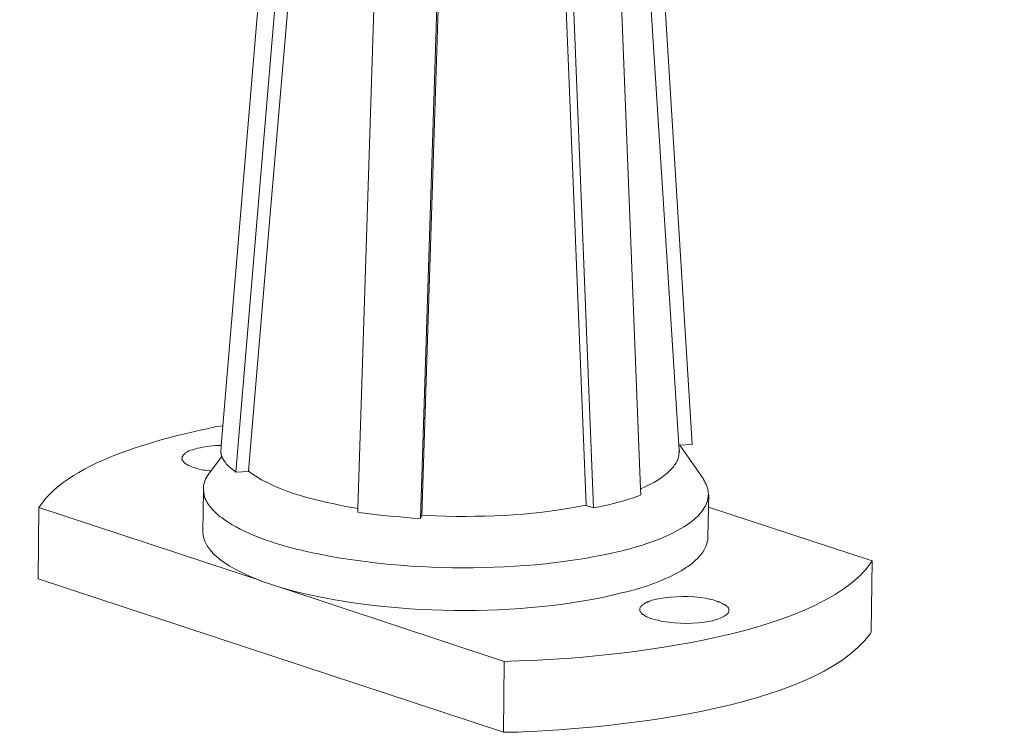
# Model space of a CAD drawing. Units: inches. Extents: x 3542 to 7364, y -15858 to -13239.
# Drawn here: x 6602 to 6672, y -15668 to -15618 of the extents above; entities that cross this region are included whole.
import ezdxf

# ---------------------------------------------------------------- set-up
doc = ezdxf.new("R2010")
doc.units = ezdxf.units.IN
doc.header["$MEASUREMENT"] = 0
doc.layers.add('layer 1', color=7, linetype='Continuous')

msp = doc.modelspace()

# ---------------------------------------------------------------- linework, layer by layer
at = {"layer": 'layer 1', "lineweight": 15}
for points, knots in [([(6672.062, -15520.823), (6672.062, -15520.823), (6655.705, -15525.295), (6655.705, -15525.295), (6655.705, -15525.295), (6521.597, -15561.871), (6387.49, -15598.448), (6253.397, -15635.082), (6253.397, -15635.082), (6253.397, -15635.082), (6252.433, -15635.343), (6252.433, -15635.343)], [0, 0, 0, 0, 0.333333, 0.333333, 0.333333, 0.333333, 0.666667, 0.666667, 0.666667, 0.666667, 1, 1, 1, 1]), ([(6622.572, -15577.88), (6622.572, -15577.88), (6616.833, -15646.458), (6616.833, -15646.458), (6616.833, -15646.458), (6616.833, -15646.458), (6616.715, -15647.859), (6616.715, -15647.859), (6616.715, -15647.859), (6616.715, -15647.859), (6616.67, -15648.374), (6616.67, -15648.374)], [0, 0, 0, 0, 0.333333, 0.333333, 0.333333, 0.333333, 0.666667, 0.666667, 0.666667, 0.666667, 1, 1, 1, 1]), ([(6644.621, -15578.013), (6644.621, -15578.013), (6644.621, -15578.129), (6644.621, -15578.129), (6644.621, -15578.129), (6644.621, -15578.129), (6649.059, -15647.829), (6649.059, -15647.829), (6649.059, -15647.829), (6649.059, -15647.829), (6649.09, -15648.194), (6649.09, -15648.194)], [0, 0, 0, 0, 0.333333, 0.333333, 0.333333, 0.333333, 0.666667, 0.666667, 0.666667, 0.666667, 1, 1, 1, 1]), ([(6618.627, -15649.656), (6618.627, -15649.656), (6620.116, -15632.044), (6620.116, -15632.044), (6620.116, -15632.044), (6620.116, -15632.044), (6621.622, -15614.418), (6621.622, -15614.418), (6621.622, -15614.418), (6621.622, -15614.418), (6623.081, -15596.82), (6623.081, -15596.82), (6623.081, -15596.82), (6623.081, -15596.82), (6624.585, -15579.21), (6624.585, -15579.21)], [0, 0, 0, 0, 0.25, 0.25, 0.25, 0.25, 0.5, 0.5, 0.5, 0.5, 0.75, 0.75, 0.75, 0.75, 1, 1, 1, 1]), ([(6643.555, -15580.012), (6643.555, -15580.012), (6646.344, -15650.927), (6646.344, -15650.927), (6646.344, -15650.927), (6646.344, -15650.927), (6646.36, -15651.337), (6646.36, -15651.337)], [0, 0, 0, 0, 0.5, 0.5, 0.5, 0.5, 1, 1, 1, 1]), ([(6628.659, -15580.917), (6628.659, -15580.917), (6626.369, -15652.3), (6626.369, -15652.3), (6626.369, -15652.3), (6626.369, -15652.3), (6626.353, -15652.576), (6626.353, -15652.576)], [0, 0, 0, 0, 0.5, 0.5, 0.5, 0.5, 1, 1, 1, 1]), ([(6639.656, -15580.698), (6639.656, -15580.698), (6640.372, -15598.571), (6640.372, -15598.571), (6640.372, -15598.571), (6640.372, -15598.571), (6641.06, -15616.402), (6641.06, -15616.402), (6641.06, -15616.402), (6641.06, -15616.402), (6642.504, -15652.064), (6642.504, -15652.064)], [0, 0, 0, 0, 0.333333, 0.333333, 0.333333, 0.333333, 0.666667, 0.666667, 0.666667, 0.666667, 1, 1, 1, 1]), ([(6616.833, -15646.458), (6616.833, -15646.458), (6616.407, -15646.516), (6616.407, -15646.516), (6616.407, -15646.516), (6612.876, -15647.247), (6606.075, -15648.856), (6603.878, -15652.153), (6603.878, -15652.153), (6603.878, -15652.153), (6603.82, -15652.242), (6603.82, -15652.242)], [0, 0, 0, 0, 0.333333, 0.333333, 0.333333, 0.333333, 0.666667, 0.666667, 0.666667, 0.666667, 1, 1, 1, 1]), ([(6616.73, -15647.86), (6616.73, -15647.86), (6616.713, -15647.86), (6616.713, -15647.86), (6616.713, -15647.86), (6616.14, -15647.839), (6615.57, -15647.937), (6615.02, -15648.049), (6615.02, -15648.049), (6615.02, -15648.049), (6614.904, -15648.08), (6614.904, -15648.08)], [0, 0, 0, 0, 0.333333, 0.333333, 0.333333, 0.333333, 0.666667, 0.666667, 0.666667, 0.666667, 1, 1, 1, 1]), ([(6649.995, -15647.773), (6649.995, -15647.773), (6649.119, -15647.828), (6649.119, -15647.828), (6649.119, -15647.828), (6649.119, -15647.828), (6649.059, -15647.828), (6649.059, -15647.828)], [0, 0, 0, 0, 0.5, 0.5, 0.5, 0.5, 1, 1, 1, 1]), ([(6614.903, -15648.079), (6614.903, -15648.079), (6614.758, -15648.135), (6614.758, -15648.135), (6614.758, -15648.135), (6614.758, -15648.135), (6614.7, -15648.166), (6614.7, -15648.166), (6614.7, -15648.166), (6614.429, -15648.173), (6614.411, -15648.293), (6614.188, -15648.371), (6614.188, -15648.371), (6614.188, -15648.371), (6614.101, -15648.458), (6614.101, -15648.458), (6614.101, -15648.458), (6614.101, -15648.458), (6614.07, -15648.489), (6614.07, -15648.489), (6614.07, -15648.489), (6614.07, -15648.489), (6614.041, -15648.516), (6614.041, -15648.516), (6614.041, -15648.516), (6614.041, -15648.516), (6614.014, -15648.563), (6614.014, -15648.563), (6614.014, -15648.563), (6614.014, -15648.563), (6613.983, -15648.589), (6613.983, -15648.589), (6613.983, -15648.589), (6613.983, -15648.589), (6613.983, -15648.618), (6613.983, -15648.618), (6613.983, -15648.618), (6613.983, -15648.618), (6613.954, -15648.647), (6613.954, -15648.647), (6613.954, -15648.647), (6613.954, -15648.647), (6613.954, -15648.736), (6613.954, -15648.736), (6613.954, -15648.736), (6613.954, -15648.736), (6613.925, -15648.765), (6613.925, -15648.765)], [0, 0, 0, 0, 0.083333, 0.083333, 0.083333, 0.083333, 0.166667, 0.166667, 0.166667, 0.166667, 0.25, 0.25, 0.25, 0.25, 0.333333, 0.333333, 0.333333, 0.333333, 0.416667, 0.416667, 0.416667, 0.416667, 0.5, 0.5, 0.5, 0.5, 0.583333, 0.583333, 0.583333, 0.583333, 0.666667, 0.666667, 0.666667, 0.666667, 0.75, 0.75, 0.75, 0.75, 0.833333, 0.833333, 0.833333, 0.833333, 0.916667, 0.916667, 0.916667, 0.916667, 1, 1, 1, 1]), ([(6616.772, -15648.59), (6616.772, -15648.59), (6616.729, -15648.648), (6616.729, -15648.648), (6616.729, -15648.648), (6616.729, -15648.648), (6615.972, -15649.671), (6615.972, -15649.671), (6615.972, -15649.671), (6615.972, -15649.671), (6615.867, -15649.815), (6615.867, -15649.815)], [0, 0, 0, 0, 0.333333, 0.333333, 0.333333, 0.333333, 0.666667, 0.666667, 0.666667, 0.666667, 1, 1, 1, 1]), ([(6617.751, -15649.728), (6617.751, -15649.728), (6617.664, -15649.657), (6617.664, -15649.657), (6617.664, -15649.657), (6617.664, -15649.657), (6617.577, -15649.597), (6617.577, -15649.597), (6617.577, -15649.597), (6617.43, -15649.481), (6617.276, -15649.39), (6617.152, -15649.247), (6617.152, -15649.247), (6617.152, -15649.247), (6617.063, -15649.158), (6617.063, -15649.158), (6617.063, -15649.158), (6617.063, -15649.158), (6617.007, -15649.055), (6617.007, -15649.055), (6617.007, -15649.055), (6616.909, -15648.94), (6616.884, -15648.846), (6616.786, -15648.737), (6616.786, -15648.737), (6616.786, -15648.737), (6616.773, -15648.677), (6616.773, -15648.677), (6616.773, -15648.677), (6616.773, -15648.677), (6616.73, -15648.65), (6616.73, -15648.65), (6616.73, -15648.65), (6616.73, -15648.65), (6616.73, -15648.59), (6616.73, -15648.59), (6616.73, -15648.59), (6616.73, -15648.59), (6616.7, -15648.516), (6616.7, -15648.516), (6616.7, -15648.516), (6616.7, -15648.516), (6616.7, -15648.398), (6616.7, -15648.398), (6616.7, -15648.398), (6616.7, -15648.398), (6616.67, -15648.374), (6616.67, -15648.374)], [0, 0, 0, 0, 0.083333, 0.083333, 0.083333, 0.083333, 0.166667, 0.166667, 0.166667, 0.166667, 0.25, 0.25, 0.25, 0.25, 0.333333, 0.333333, 0.333333, 0.333333, 0.416667, 0.416667, 0.416667, 0.416667, 0.5, 0.5, 0.5, 0.5, 0.583333, 0.583333, 0.583333, 0.583333, 0.666667, 0.666667, 0.666667, 0.666667, 0.75, 0.75, 0.75, 0.75, 0.833333, 0.833333, 0.833333, 0.833333, 0.916667, 0.916667, 0.916667, 0.916667, 1, 1, 1, 1]), ([(6649.059, -15648.194), (6649.059, -15648.194), (6649.091, -15648.252), (6649.091, -15648.252), (6649.091, -15648.252), (6649.091, -15648.252), (6649.091, -15648.312), (6649.091, -15648.312), (6649.091, -15648.312), (6649.091, -15648.312), (6649.059, -15648.371), (6649.059, -15648.371), (6649.059, -15648.371), (6649.066, -15648.511), (6649.062, -15648.638), (6649.004, -15648.765), (6649.004, -15648.765), (6649.004, -15648.765), (6648.973, -15648.823), (6648.973, -15648.823), (6648.973, -15648.823), (6648.973, -15648.823), (6648.973, -15648.883), (6648.973, -15648.883), (6648.973, -15648.883), (6648.973, -15648.883), (6648.944, -15648.941), (6648.944, -15648.941), (6648.944, -15648.941), (6648.944, -15648.941), (6648.915, -15648.996), (6648.915, -15648.996), (6648.915, -15648.996), (6648.915, -15648.996), (6648.886, -15649.03), (6648.886, -15649.03), (6648.886, -15649.03), (6648.886, -15649.03), (6648.857, -15649.085), (6648.857, -15649.085), (6648.857, -15649.085), (6648.857, -15649.085), (6648.828, -15649.159), (6648.828, -15649.159), (6648.828, -15649.159), (6648.828, -15649.159), (6648.754, -15649.217), (6648.754, -15649.217), (6648.754, -15649.217), (6648.754, -15649.217), (6648.725, -15649.275), (6648.725, -15649.275), (6648.725, -15649.275), (6648.725, -15649.275), (6648.667, -15649.362), (6648.667, -15649.362), (6648.667, -15649.362), (6648.667, -15649.362), (6648.578, -15649.451), (6648.578, -15649.451), (6648.578, -15649.451), (6648.209, -15649.899), (6647.375, -15650.489), (6646.84, -15650.676), (6646.84, -15650.676), (6646.84, -15650.676), (6646.637, -15650.794), (6646.637, -15650.794), (6646.637, -15650.794), (6646.637, -15650.794), (6646.388, -15650.897), (6646.388, -15650.897), (6646.388, -15650.897), (6646.388, -15650.897), (6646.359, -15650.928), (6646.359, -15650.928)], [0, 0, 0, 0, 0.052632, 0.052632, 0.052632, 0.052632, 0.105263, 0.105263, 0.105263, 0.105263, 0.157895, 0.157895, 0.157895, 0.157895, 0.210526, 0.210526, 0.210526, 0.210526, 0.263158, 0.263158, 0.263158, 0.263158, 0.315789, 0.315789, 0.315789, 0.315789, 0.368421, 0.368421, 0.368421, 0.368421, 0.421053, 0.421053, 0.421053, 0.421053, 0.473684, 0.473684, 0.473684, 0.473684, 0.526316, 0.526316, 0.526316, 0.526316, 0.578947, 0.578947, 0.578947, 0.578947, 0.631579, 0.631579, 0.631579, 0.631579, 0.684211, 0.684211, 0.684211, 0.684211, 0.736842, 0.736842, 0.736842, 0.736842, 0.789474, 0.789474, 0.789474, 0.789474, 0.842105, 0.842105, 0.842105, 0.842105, 0.894737, 0.894737, 0.894737, 0.894737, 0.947368, 0.947368, 0.947368, 0.947368, 1, 1, 1, 1]), ([(6613.924, -15648.765), (6613.924, -15648.765), (6613.924, -15648.796), (6613.924, -15648.796), (6613.924, -15648.796), (6613.924, -15648.796), (6613.955, -15648.822), (6613.955, -15648.822), (6613.955, -15648.822), (6613.955, -15648.822), (6613.955, -15648.883), (6613.955, -15648.883), (6613.955, -15648.883), (6613.955, -15648.883), (6613.982, -15648.909), (6613.982, -15648.909), (6613.982, -15648.909), (6613.982, -15648.909), (6614.013, -15648.94), (6614.013, -15648.94), (6614.013, -15648.94), (6614.013, -15648.94), (6614.013, -15648.969), (6614.013, -15648.969), (6614.013, -15648.969), (6614.013, -15648.969), (6614.042, -15648.996), (6614.042, -15648.996), (6614.042, -15648.996), (6614.042, -15648.996), (6614.1, -15649.056), (6614.1, -15649.056), (6614.1, -15649.056), (6614.1, -15649.056), (6614.158, -15649.13), (6614.158, -15649.13), (6614.158, -15649.13), (6614.158, -15649.13), (6614.218, -15649.159), (6614.218, -15649.159), (6614.218, -15649.159), (6614.218, -15649.159), (6614.274, -15649.188), (6614.274, -15649.188), (6614.274, -15649.188), (6614.274, -15649.188), (6614.336, -15649.217), (6614.336, -15649.217), (6614.336, -15649.217), (6614.336, -15649.217), (6614.392, -15649.275), (6614.392, -15649.275), (6614.392, -15649.275), (6614.739, -15649.399), (6615.247, -15649.606), (6615.606, -15649.598), (6615.606, -15649.598), (6615.606, -15649.598), (6615.748, -15649.627), (6615.748, -15649.627), (6615.748, -15649.627), (6615.748, -15649.627), (6615.898, -15649.656), (6615.898, -15649.656), (6615.898, -15649.656), (6615.898, -15649.656), (6615.954, -15649.656), (6615.954, -15649.656)], [0, 0, 0, 0, 0.058824, 0.058824, 0.058824, 0.058824, 0.117647, 0.117647, 0.117647, 0.117647, 0.176471, 0.176471, 0.176471, 0.176471, 0.235294, 0.235294, 0.235294, 0.235294, 0.294118, 0.294118, 0.294118, 0.294118, 0.352941, 0.352941, 0.352941, 0.352941, 0.411765, 0.411765, 0.411765, 0.411765, 0.470588, 0.470588, 0.470588, 0.470588, 0.529412, 0.529412, 0.529412, 0.529412, 0.588235, 0.588235, 0.588235, 0.588235, 0.647059, 0.647059, 0.647059, 0.647059, 0.705882, 0.705882, 0.705882, 0.705882, 0.764706, 0.764706, 0.764706, 0.764706, 0.823529, 0.823529, 0.823529, 0.823529, 0.882353, 0.882353, 0.882353, 0.882353, 0.941176, 0.941176, 0.941176, 0.941176, 1, 1, 1, 1]), ([(6615.867, -15649.815), (6615.867, -15649.815), (6615.811, -15649.873), (6615.811, -15649.873), (6615.811, -15649.873), (6615.595, -15650.221), (6615.473, -15650.459), (6615.446, -15650.869), (6615.446, -15650.869), (6615.446, -15650.869), (6615.446, -15650.927), (6615.446, -15650.927)], [0, 0, 0, 0, 0.333333, 0.333333, 0.333333, 0.333333, 0.666667, 0.666667, 0.666667, 0.666667, 1, 1, 1, 1]), ([(6626.353, -15652.3), (6626.353, -15652.3), (6626.106, -15652.271), (6626.106, -15652.271), (6626.106, -15652.271), (6623.613, -15651.788), (6620.859, -15651.233), (6618.743, -15649.76), (6618.743, -15649.76), (6618.743, -15649.76), (6618.627, -15649.655), (6618.627, -15649.655)], [0, 0, 0, 0, 0.333333, 0.333333, 0.333333, 0.333333, 0.666667, 0.666667, 0.666667, 0.666667, 1, 1, 1, 1]), ([(6651.165, -15651.334), (6651.165, -15651.334), (6651.134, -15651.249), (6651.134, -15651.249), (6651.134, -15651.249), (6651.179, -15650.951), (6650.951, -15650.514), (6650.8, -15650.266), (6650.8, -15650.266), (6650.8, -15650.266), (6650.769, -15650.196), (6650.769, -15650.196)], [0, 0, 0, 0, 0.333333, 0.333333, 0.333333, 0.333333, 0.666667, 0.666667, 0.666667, 0.666667, 1, 1, 1, 1]), ([(6615.445, -15650.927), (6615.445, -15650.927), (6615.445, -15651.043), (6615.445, -15651.043), (6615.445, -15651.043), (6615.445, -15651.043), (6615.413, -15653.948), (6615.413, -15653.948)], [0, 0, 0, 0, 0.5, 0.5, 0.5, 0.5, 1, 1, 1, 1]), ([(6615.445, -15651.042), (6615.445, -15651.042), (6615.474, -15651.101), (6615.474, -15651.101), (6615.474, -15651.101), (6615.474, -15651.101), (6615.474, -15651.247), (6615.474, -15651.247), (6615.474, -15651.247), (6615.474, -15651.247), (6615.5, -15651.305), (6615.5, -15651.305), (6615.5, -15651.305), (6615.5, -15651.305), (6615.5, -15651.365), (6615.5, -15651.365), (6615.5, -15651.365), (6615.5, -15651.365), (6615.531, -15651.439), (6615.531, -15651.439), (6615.531, -15651.439), (6615.531, -15651.439), (6615.531, -15651.495), (6615.531, -15651.495), (6615.531, -15651.495), (6615.531, -15651.495), (6615.56, -15651.553), (6615.56, -15651.553), (6615.56, -15651.553), (6615.56, -15651.553), (6615.605, -15651.613), (6615.605, -15651.613), (6615.605, -15651.613), (6615.605, -15651.613), (6615.605, -15651.671), (6615.605, -15651.671), (6615.605, -15651.671), (6615.605, -15651.671), (6615.634, -15651.731), (6615.634, -15651.731), (6615.634, -15651.731), (6615.634, -15651.731), (6615.663, -15651.757), (6615.663, -15651.757), (6615.663, -15651.757), (6615.663, -15651.757), (6615.69, -15651.818), (6615.69, -15651.818), (6615.69, -15651.818), (6615.69, -15651.818), (6615.721, -15651.875), (6615.721, -15651.875), (6615.721, -15651.875), (6615.721, -15651.875), (6615.779, -15651.996), (6615.779, -15651.996), (6615.779, -15651.996), (6616.026, -15652.334), (6616.327, -15652.622), (6616.641, -15652.898), (6616.641, -15652.898), (6616.641, -15652.898), (6616.772, -15652.956), (6616.772, -15652.956), (6616.772, -15652.956), (6616.772, -15652.956), (6616.859, -15653.043), (6616.859, -15653.043), (6616.859, -15653.043), (6616.859, -15653.043), (6616.948, -15653.106), (6616.948, -15653.106), (6616.948, -15653.106), (6618.314, -15654.083), (6620.159, -15654.662), (6621.767, -15655.117), (6621.767, -15655.117), (6621.767, -15655.117), (6621.999, -15655.175), (6621.999, -15655.175), (6621.999, -15655.175), (6621.999, -15655.175), (6622.278, -15655.235), (6622.278, -15655.235), (6622.278, -15655.235), (6622.278, -15655.235), (6622.513, -15655.293), (6622.513, -15655.293), (6622.513, -15655.293), (6629.281, -15656.864), (6638.293, -15656.948), (6645.045, -15655.293), (6645.045, -15655.293), (6645.045, -15655.293), (6645.292, -15655.235), (6645.292, -15655.235), (6645.292, -15655.235), (6645.292, -15655.235), (6645.529, -15655.175), (6645.529, -15655.175)], [0, 0, 0, 0, 0.04, 0.04, 0.04, 0.04, 0.08, 0.08, 0.08, 0.08, 0.12, 0.12, 0.12, 0.12, 0.16, 0.16, 0.16, 0.16, 0.2, 0.2, 0.2, 0.2, 0.24, 0.24, 0.24, 0.24, 0.28, 0.28, 0.28, 0.28, 0.32, 0.32, 0.32, 0.32, 0.36, 0.36, 0.36, 0.36, 0.4, 0.4, 0.4, 0.4, 0.44, 0.44, 0.44, 0.44, 0.48, 0.48, 0.48, 0.48, 0.52, 0.52, 0.52, 0.52, 0.56, 0.56, 0.56, 0.56, 0.6, 0.6, 0.6, 0.6, 0.64, 0.64, 0.64, 0.64, 0.68, 0.68, 0.68, 0.68, 0.72, 0.72, 0.72, 0.72, 0.76, 0.76, 0.76, 0.76, 0.8, 0.8, 0.8, 0.8, 0.84, 0.84, 0.84, 0.84, 0.88, 0.88, 0.88, 0.88, 0.92, 0.92, 0.92, 0.92, 0.96, 0.96, 0.96, 0.96, 1, 1, 1, 1]), ([(6646.36, -15651.334), (6646.36, -15651.334), (6646.154, -15651.438), (6646.154, -15651.438), (6646.154, -15651.438), (6645.359, -15651.719), (6644.247, -15652.029), (6643.423, -15652.185), (6643.423, -15652.185), (6643.423, -15652.185), (6643.016, -15652.271), (6643.016, -15652.271)], [0, 0, 0, 0, 0.333333, 0.333333, 0.333333, 0.333333, 0.666667, 0.666667, 0.666667, 0.666667, 1, 1, 1, 1]), ([(6645.529, -15655.176), (6645.529, -15655.176), (6645.731, -15655.118), (6645.731, -15655.118), (6645.731, -15655.118), (6647.29, -15654.679), (6651.051, -15653.42), (6651.136, -15651.393), (6651.136, -15651.393), (6651.136, -15651.393), (6651.165, -15651.333), (6651.165, -15651.333)], [0, 0, 0, 0, 0.333333, 0.333333, 0.333333, 0.333333, 0.666667, 0.666667, 0.666667, 0.666667, 1, 1, 1, 1]), ([(6651.165, -15651.336), (6651.165, -15651.336), (6651.148, -15652.211), (6651.148, -15652.211), (6651.148, -15652.211), (6651.148, -15652.211), (6651.105, -15654.343), (6651.105, -15654.343)], [0, 0, 0, 0, 0.5, 0.5, 0.5, 0.5, 1, 1, 1, 1]), ([(6630.878, -15652.78), (6630.878, -15652.78), (6631.23, -15652.809), (6631.23, -15652.809), (6631.23, -15652.809), (6634.944, -15652.963), (6638.475, -15652.827), (6642.139, -15652.152), (6642.139, -15652.152), (6642.139, -15652.152), (6642.505, -15652.065), (6642.505, -15652.065)], [0, 0, 0, 0, 0.333333, 0.333333, 0.333333, 0.333333, 0.666667, 0.666667, 0.666667, 0.666667, 1, 1, 1, 1]), ([(6603.821, -15652.241), (6603.821, -15652.241), (6619.417, -15657.383), (6619.417, -15657.383), (6619.417, -15657.383), (6619.417, -15657.383), (6619.68, -15657.483), (6619.68, -15657.483), (6619.68, -15657.483), (6619.68, -15657.483), (6620.059, -15657.599), (6620.059, -15657.599)], [0, 0, 0, 0, 0.333333, 0.333333, 0.333333, 0.333333, 0.666667, 0.666667, 0.666667, 0.666667, 1, 1, 1, 1]), ([(6630.791, -15653.015), (6630.791, -15653.015), (6630.221, -15652.984), (6630.221, -15652.984), (6630.221, -15652.984), (6629.051, -15652.875), (6627.775, -15652.797), (6626.614, -15652.603), (6626.614, -15652.603), (6626.614, -15652.603), (6626.353, -15652.576), (6626.353, -15652.576)], [0, 0, 0, 0, 0.333333, 0.333333, 0.333333, 0.333333, 0.666667, 0.666667, 0.666667, 0.666667, 1, 1, 1, 1]), ([(6662.715, -15656.007), (6662.715, -15656.007), (6651.151, -15652.211), (6651.151, -15652.211), (6651.151, -15652.211), (6651.151, -15652.211), (6651.136, -15652.211), (6651.136, -15652.211)], [0, 0, 0, 0, 0.5, 0.5, 0.5, 0.5, 1, 1, 1, 1]), ([(6615.412, -15653.949), (6615.412, -15653.949), (6615.412, -15654.038), (6615.412, -15654.038), (6615.412, -15654.038), (6615.55, -15655.775), (6618.134, -15656.867), (6619.489, -15657.426), (6619.489, -15657.426), (6619.489, -15657.426), (6619.678, -15657.482), (6619.678, -15657.482)], [0, 0, 0, 0, 0.333333, 0.333333, 0.333333, 0.333333, 0.666667, 0.666667, 0.666667, 0.666667, 1, 1, 1, 1]), ([(6645.498, -15658.169), (6645.498, -15658.169), (6645.703, -15658.114), (6645.703, -15658.114), (6645.703, -15658.114), (6645.703, -15658.114), (6645.919, -15658.051), (6645.919, -15658.051), (6645.919, -15658.051), (6647.062, -15657.728), (6648.639, -15657.153), (6649.602, -15656.461), (6649.602, -15656.461), (6649.602, -15656.461), (6649.691, -15656.403), (6649.691, -15656.403), (6649.691, -15656.403), (6649.691, -15656.403), (6649.806, -15656.345), (6649.806, -15656.345), (6649.806, -15656.345), (6650.386, -15655.841), (6650.831, -15655.489), (6651.063, -15654.723), (6651.063, -15654.723), (6651.063, -15654.723), (6651.063, -15654.605), (6651.063, -15654.605), (6651.063, -15654.605), (6651.063, -15654.605), (6651.105, -15654.578), (6651.105, -15654.578), (6651.105, -15654.578), (6651.105, -15654.578), (6651.105, -15654.342), (6651.105, -15654.342)], [0, 0, 0, 0, 0.111111, 0.111111, 0.111111, 0.111111, 0.222222, 0.222222, 0.222222, 0.222222, 0.333333, 0.333333, 0.333333, 0.333333, 0.444444, 0.444444, 0.444444, 0.444444, 0.555556, 0.555556, 0.555556, 0.555556, 0.666667, 0.666667, 0.666667, 0.666667, 0.777778, 0.777778, 0.777778, 0.777778, 0.888889, 0.888889, 0.888889, 0.888889, 1, 1, 1, 1]), ([(6636.719, -15663.119), (6636.719, -15663.119), (6637.158, -15663.09), (6637.158, -15663.09), (6637.158, -15663.09), (6643.198, -15663.014), (6658.908, -15661.562), (6662.657, -15656.11), (6662.657, -15656.11), (6662.657, -15656.11), (6662.715, -15656.008), (6662.715, -15656.008)], [0, 0, 0, 0, 0.333333, 0.333333, 0.333333, 0.333333, 0.666667, 0.666667, 0.666667, 0.666667, 1, 1, 1, 1]), ([(6620.481, -15657.76), (6620.481, -15657.76), (6620.862, -15657.878), (6620.862, -15657.878), (6620.862, -15657.878), (6620.862, -15657.878), (6636.719, -15663.119), (6636.719, -15663.119)], [0, 0, 0, 0, 0.5, 0.5, 0.5, 0.5, 1, 1, 1, 1]), ([(6620.862, -15657.878), (6620.862, -15657.878), (6621.256, -15657.994), (6621.256, -15657.994), (6621.256, -15657.994), (6628.303, -15659.909), (6638.029, -15660.048), (6645.102, -15658.257), (6645.102, -15658.257), (6645.102, -15658.257), (6645.499, -15658.169), (6645.499, -15658.169)], [0, 0, 0, 0, 0.333333, 0.333333, 0.333333, 0.333333, 0.666667, 0.666667, 0.666667, 0.666667, 1, 1, 1, 1]), ([(6647.295, -15658.77), (6647.295, -15658.77), (6647.148, -15658.799), (6647.148, -15658.799), (6647.148, -15658.799), (6647.148, -15658.799), (6647.061, -15658.826), (6647.061, -15658.826), (6647.061, -15658.826), (6647.061, -15658.826), (6646.987, -15658.855), (6646.987, -15658.855), (6646.987, -15658.855), (6646.987, -15658.855), (6646.901, -15658.901), (6646.901, -15658.901), (6646.901, -15658.901), (6646.901, -15658.901), (6646.84, -15658.912), (6646.84, -15658.912), (6646.84, -15658.912), (6646.84, -15658.912), (6646.783, -15658.959), (6646.783, -15658.959), (6646.783, -15658.959), (6646.783, -15658.959), (6646.694, -15658.988), (6646.694, -15658.988), (6646.694, -15658.988), (6646.694, -15658.988), (6646.637, -15659.015), (6646.637, -15659.015), (6646.637, -15659.015), (6646.637, -15659.015), (6646.577, -15659.075), (6646.577, -15659.075), (6646.577, -15659.075), (6646.577, -15659.075), (6646.519, -15659.104), (6646.519, -15659.104), (6646.519, -15659.104), (6646.519, -15659.104), (6646.491, -15659.133), (6646.491, -15659.133), (6646.491, -15659.133), (6646.491, -15659.133), (6646.446, -15659.162), (6646.446, -15659.162), (6646.446, -15659.162), (6646.446, -15659.162), (6646.415, -15659.191), (6646.415, -15659.191), (6646.415, -15659.191), (6646.415, -15659.191), (6646.388, -15659.22), (6646.388, -15659.22), (6646.388, -15659.22), (6646.388, -15659.22), (6646.359, -15659.251), (6646.359, -15659.251), (6646.359, -15659.251), (6646.359, -15659.251), (6646.331, -15659.28), (6646.331, -15659.28), (6646.331, -15659.28), (6646.331, -15659.28), (6646.331, -15659.338), (6646.331, -15659.338), (6646.331, -15659.338), (6646.331, -15659.338), (6646.302, -15659.367), (6646.302, -15659.367), (6646.302, -15659.367), (6646.302, -15659.367), (6646.302, -15659.425), (6646.302, -15659.425)], [0, 0, 0, 0, 0.052632, 0.052632, 0.052632, 0.052632, 0.105263, 0.105263, 0.105263, 0.105263, 0.157895, 0.157895, 0.157895, 0.157895, 0.210526, 0.210526, 0.210526, 0.210526, 0.263158, 0.263158, 0.263158, 0.263158, 0.315789, 0.315789, 0.315789, 0.315789, 0.368421, 0.368421, 0.368421, 0.368421, 0.421053, 0.421053, 0.421053, 0.421053, 0.473684, 0.473684, 0.473684, 0.473684, 0.526316, 0.526316, 0.526316, 0.526316, 0.578947, 0.578947, 0.578947, 0.578947, 0.631579, 0.631579, 0.631579, 0.631579, 0.684211, 0.684211, 0.684211, 0.684211, 0.736842, 0.736842, 0.736842, 0.736842, 0.789474, 0.789474, 0.789474, 0.789474, 0.842105, 0.842105, 0.842105, 0.842105, 0.894737, 0.894737, 0.894737, 0.894737, 0.947368, 0.947368, 0.947368, 0.947368, 1, 1, 1, 1]), ([(6652.594, -15659.527), (6652.594, -15659.527), (6652.594, -15659.424), (6652.594, -15659.424), (6652.594, -15659.424), (6652.594, -15659.424), (6652.565, -15659.367), (6652.565, -15659.367), (6652.565, -15659.367), (6652.565, -15659.367), (6652.565, -15659.338), (6652.565, -15659.338), (6652.565, -15659.338), (6652.565, -15659.338), (6652.537, -15659.307), (6652.537, -15659.307), (6652.537, -15659.307), (6652.537, -15659.307), (6652.508, -15659.28), (6652.508, -15659.28), (6652.508, -15659.28), (6652.508, -15659.28), (6652.479, -15659.251), (6652.479, -15659.251), (6652.479, -15659.251), (6652.479, -15659.251), (6652.448, -15659.22), (6652.448, -15659.22), (6652.448, -15659.22), (6652.448, -15659.22), (6652.419, -15659.193), (6652.419, -15659.193), (6652.419, -15659.193), (6652.419, -15659.193), (6652.361, -15659.162), (6652.361, -15659.162), (6652.361, -15659.162), (6652.361, -15659.162), (6652.303, -15659.106), (6652.303, -15659.106), (6652.303, -15659.106), (6652.303, -15659.106), (6652.2, -15659.075), (6652.2, -15659.075), (6652.2, -15659.075), (6652.2, -15659.075), (6652.142, -15659.017), (6652.142, -15659.017), (6652.142, -15659.017), (6652.142, -15659.017), (6652.056, -15658.988), (6652.056, -15658.988), (6652.056, -15658.988), (6652.056, -15658.988), (6651.967, -15658.959), (6651.967, -15658.959), (6651.967, -15658.959), (6651.967, -15658.959), (6651.909, -15658.915), (6651.909, -15658.915), (6651.909, -15658.915), (6651.909, -15658.915), (6651.821, -15658.901), (6651.821, -15658.901), (6651.821, -15658.901), (6651.821, -15658.901), (6651.732, -15658.854), (6651.732, -15658.854), (6651.732, -15658.854), (6651.732, -15658.854), (6651.63, -15658.828), (6651.63, -15658.828), (6651.63, -15658.828), (6651.63, -15658.828), (6651.485, -15658.769), (6651.485, -15658.769), (6651.485, -15658.769), (6651.485, -15658.769), (6651.309, -15658.738), (6651.309, -15658.738), (6651.309, -15658.738), (6651.309, -15658.738), (6651.136, -15658.683), (6651.136, -15658.683), (6651.136, -15658.683), (6651.136, -15658.683), (6650.971, -15658.649), (6650.971, -15658.649), (6650.971, -15658.649), (6649.866, -15658.495), (6648.732, -15658.478), (6647.629, -15658.683), (6647.629, -15658.683), (6647.629, -15658.683), (6647.469, -15658.709), (6647.469, -15658.709), (6647.469, -15658.709), (6647.469, -15658.709), (6647.295, -15658.769), (6647.295, -15658.769)], [0, 0, 0, 0, 0.04, 0.04, 0.04, 0.04, 0.08, 0.08, 0.08, 0.08, 0.12, 0.12, 0.12, 0.12, 0.16, 0.16, 0.16, 0.16, 0.2, 0.2, 0.2, 0.2, 0.24, 0.24, 0.24, 0.24, 0.28, 0.28, 0.28, 0.28, 0.32, 0.32, 0.32, 0.32, 0.36, 0.36, 0.36, 0.36, 0.4, 0.4, 0.4, 0.4, 0.44, 0.44, 0.44, 0.44, 0.48, 0.48, 0.48, 0.48, 0.52, 0.52, 0.52, 0.52, 0.56, 0.56, 0.56, 0.56, 0.6, 0.6, 0.6, 0.6, 0.64, 0.64, 0.64, 0.64, 0.68, 0.68, 0.68, 0.68, 0.72, 0.72, 0.72, 0.72, 0.76, 0.76, 0.76, 0.76, 0.8, 0.8, 0.8, 0.8, 0.84, 0.84, 0.84, 0.84, 0.88, 0.88, 0.88, 0.88, 0.92, 0.92, 0.92, 0.92, 0.96, 0.96, 0.96, 0.96, 1, 1, 1, 1]), ([(6646.301, -15659.425), (6646.301, -15659.425), (6646.301, -15659.527), (6646.301, -15659.527), (6646.301, -15659.527), (6646.301, -15659.527), (6646.332, -15659.585), (6646.332, -15659.585), (6646.332, -15659.585), (6646.332, -15659.585), (6646.332, -15659.614), (6646.332, -15659.614), (6646.332, -15659.614), (6646.332, -15659.614), (6646.358, -15659.645), (6646.358, -15659.645), (6646.358, -15659.645), (6646.358, -15659.645), (6646.387, -15659.672), (6646.387, -15659.672), (6646.387, -15659.672), (6646.387, -15659.672), (6646.416, -15659.732), (6646.416, -15659.732), (6646.416, -15659.732), (6646.416, -15659.732), (6646.446, -15659.761), (6646.446, -15659.761), (6646.446, -15659.761), (6646.446, -15659.761), (6646.49, -15659.792), (6646.49, -15659.792), (6646.49, -15659.792), (6646.49, -15659.792), (6646.548, -15659.792), (6646.548, -15659.792), (6646.548, -15659.792), (6646.548, -15659.792), (6646.608, -15659.848), (6646.608, -15659.848), (6646.608, -15659.848), (6646.608, -15659.848), (6646.666, -15659.908), (6646.666, -15659.908), (6646.666, -15659.908), (6647.087, -15660.091), (6646.911, -15660.055), (6647.41, -15660.185), (6647.41, -15660.185), (6647.41, -15660.185), (6647.599, -15660.214), (6647.599, -15660.214), (6647.599, -15660.214), (6647.599, -15660.214), (6647.775, -15660.274), (6647.775, -15660.274), (6647.775, -15660.274), (6647.775, -15660.274), (6647.923, -15660.303), (6647.923, -15660.303), (6647.923, -15660.303), (6649.032, -15660.459), (6650.173, -15660.49), (6651.28, -15660.274), (6651.28, -15660.274), (6651.28, -15660.274), (6651.427, -15660.243), (6651.427, -15660.243), (6651.427, -15660.243), (6651.427, -15660.243), (6651.6, -15660.185), (6651.6, -15660.185)], [0, 0, 0, 0, 0.055556, 0.055556, 0.055556, 0.055556, 0.111111, 0.111111, 0.111111, 0.111111, 0.166667, 0.166667, 0.166667, 0.166667, 0.222222, 0.222222, 0.222222, 0.222222, 0.277778, 0.277778, 0.277778, 0.277778, 0.333333, 0.333333, 0.333333, 0.333333, 0.388889, 0.388889, 0.388889, 0.388889, 0.444444, 0.444444, 0.444444, 0.444444, 0.5, 0.5, 0.5, 0.5, 0.555556, 0.555556, 0.555556, 0.555556, 0.611111, 0.611111, 0.611111, 0.611111, 0.666667, 0.666667, 0.666667, 0.666667, 0.722222, 0.722222, 0.722222, 0.722222, 0.777778, 0.777778, 0.777778, 0.777778, 0.833333, 0.833333, 0.833333, 0.833333, 0.888889, 0.888889, 0.888889, 0.888889, 0.944444, 0.944444, 0.944444, 0.944444, 1, 1, 1, 1]), ([(6651.6, -15660.184), (6651.6, -15660.184), (6651.761, -15660.157), (6651.761, -15660.157), (6651.761, -15660.157), (6651.979, -15660.066), (6652.58, -15659.837), (6652.594, -15659.558), (6652.594, -15659.558), (6652.594, -15659.558), (6652.594, -15659.527), (6652.594, -15659.527)], [0, 0, 0, 0, 0.333333, 0.333333, 0.333333, 0.333333, 0.666667, 0.666667, 0.666667, 0.666667, 1, 1, 1, 1]), ([(6636.663, -15668.129), (6636.663, -15668.129), (6637.1, -15668.129), (6637.1, -15668.129), (6637.1, -15668.129), (6643.255, -15667.96), (6658.727, -15666.621), (6662.599, -15661.134), (6662.599, -15661.134), (6662.599, -15661.134), (6662.659, -15661.018), (6662.659, -15661.018)], [0, 0, 0, 0, 0.333333, 0.333333, 0.333333, 0.333333, 0.666667, 0.666667, 0.666667, 0.666667, 1, 1, 1, 1])]:
    msp.add_open_spline(points, degree=3, knots=knots, dxfattribs=at)
for points in [[(6645.674, -15577.926), (6645.674, -15577.926), (6649.994, -15647.774), (6649.994, -15647.774)], [(6623.651, -15579.268), (6623.651, -15579.268), (6617.752, -15649.728), (6617.752, -15649.728)], [(6640.194, -15580.917), (6640.194, -15580.917), (6643.016, -15652.271), (6643.016, -15652.271)], [(6633.086, -15581.37), (6633.086, -15581.37), (6630.792, -15653.015), (6630.792, -15653.015)], [(6630.878, -15652.78), (6630.878, -15652.78), (6633.186, -15581.137), (6633.186, -15581.137)], [(6649.121, -15647.829), (6649.121, -15647.829), (6650.769, -15650.197), (6650.769, -15650.197)], [(6618.627, -15649.685), (6618.627, -15649.685), (6617.75, -15649.73), (6617.75, -15649.73)], [(6618.627, -15649.656), (6618.627, -15649.656), (6618.627, -15649.685), (6618.627, -15649.685)], [(6642.504, -15652.095), (6642.504, -15652.095), (6642.504, -15652.064), (6642.504, -15652.064)], [(6603.762, -15657.28), (6603.762, -15657.28), (6603.82, -15652.24), (6603.82, -15652.24)], [(6643.016, -15652.271), (6643.016, -15652.271), (6642.506, -15652.095), (6642.506, -15652.095)], [(6630.878, -15652.78), (6630.878, -15652.78), (6630.791, -15653.015), (6630.791, -15653.015)], [(6662.657, -15661.017), (6662.657, -15661.017), (6662.715, -15656.007), (6662.715, -15656.007)], [(6603.762, -15657.28), (6603.762, -15657.28), (6636.666, -15668.129), (6636.666, -15668.129)], [(6620.057, -15657.599), (6620.057, -15657.599), (6620.48, -15657.76), (6620.48, -15657.76)], [(6636.663, -15668.131), (6636.663, -15668.131), (6636.719, -15663.121), (6636.719, -15663.121)]]:
    msp.add_open_spline(points, degree=3, dxfattribs=at)

doc.saveas('drawing.dxf')
